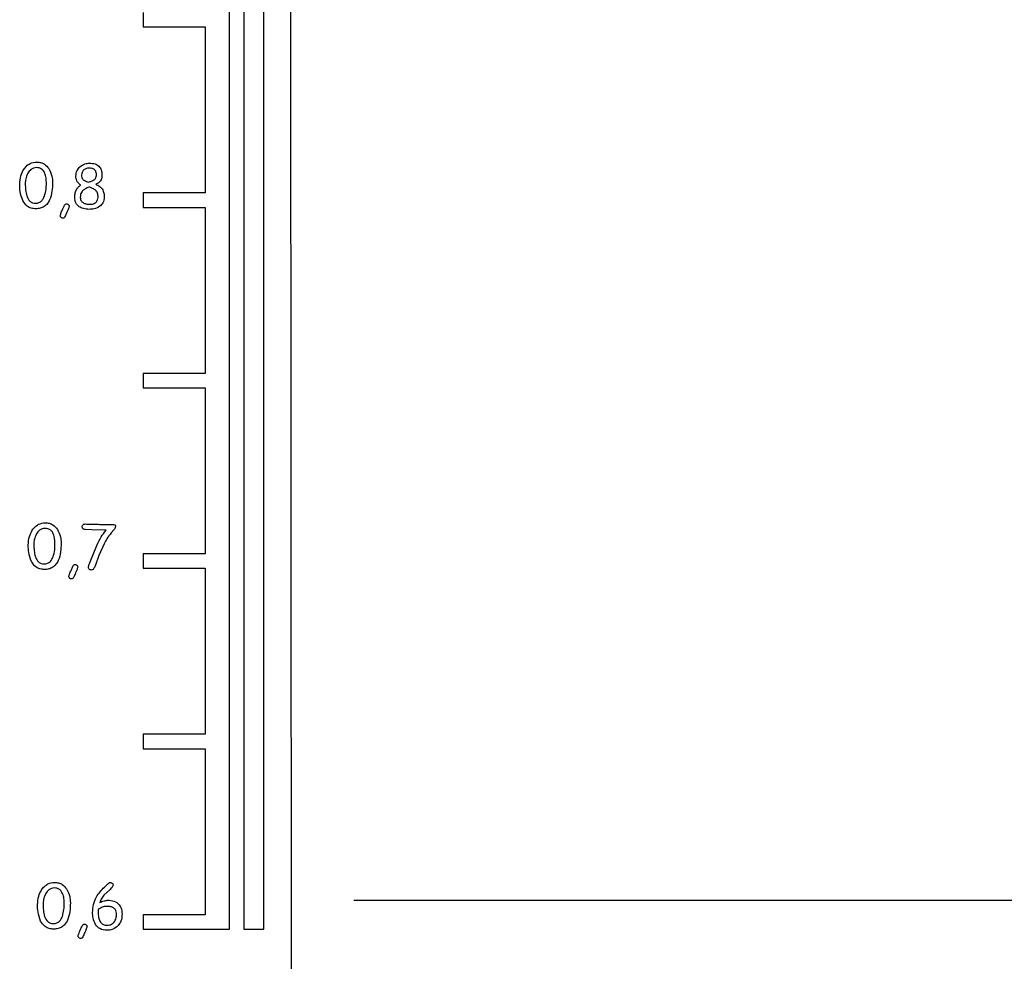
# Model space of a CAD drawing. Units: millimetres. Extents: x 169 to 306, y 90 to 215.
# Drawn here: x 261 to 264, y 175 to 177 of the extents above; entities that cross this region are included whole.
import ezdxf

# ---------------------------------------------------------------- set-up
doc = ezdxf.new("R2010")
doc.units = ezdxf.units.MM
for name, color, linetype in [('COTAS', 7, 'Continuous'), ('MAGENTA', 6, 'Continuous'), ('VERDE', 3, 'Continuous')]:
    doc.layers.add(name, color=color, linetype=linetype)

msp = doc.modelspace()

# ---------------------------------------------------------------- linework, layer by layer
at = {"layer": 'COTAS', "color": 7}
msp.add_line((273.4387, 174.9552), (262.3078, 174.9552), dxfattribs=at)
at = {"layer": 'MAGENTA', "color": 7}
for p, q in [((261.9635, 174.8757), (261.9635, 182.9157)), ((262.0035, 182.9157), (262.0035, 174.8757)), ((262.0587, 174.8757), (262.0587, 182.9157)), ((261.7242, 177.4157), (261.7242, 177.3757)), ((261.7242, 177.3757), (261.8966, 177.3757)), ((261.8966, 177.3757), (261.8966, 176.9157)), ((261.8966, 176.9157), (261.7242, 176.9157)), ((261.7242, 176.9157), (261.7242, 176.8757)), ((261.7242, 176.8757), (261.8966, 176.8757)), ((261.8966, 176.8757), (261.8966, 176.4157)), ((261.8966, 176.4157), (261.7242, 176.4157)), ((261.7242, 176.4157), (261.7242, 176.3757)), ((261.7242, 176.3757), (261.8966, 176.3757)), ((261.8966, 176.3757), (261.8966, 175.9157)), ((261.6247, 175.9971), (261.6395, 175.9971)), ((261.5817, 175.9825), (261.5635, 175.983)), ((261.6222, 175.9817), (261.5817, 175.9825)), ((261.6207, 175.98), (261.6222, 175.9817)), ((261.6432, 175.9821), (261.6359, 175.9735)), ((261.5778, 175.8937), (261.596, 175.9388)), ((261.6166, 175.9434), (261.6019, 175.9108)), ((261.8966, 175.9157), (261.7242, 175.9157)), ((261.7242, 175.9157), (261.7242, 175.8757)), ((261.7242, 175.8757), (261.8966, 175.8757)), ((261.8966, 175.8757), (261.8966, 175.4157)), ((261.8966, 175.4157), (261.7242, 175.4157)), ((261.7242, 175.4157), (261.7242, 175.3757)), ((261.7242, 175.3757), (261.8966, 175.3757)), ((261.8966, 175.3757), (261.8966, 174.9157)), ((261.6329, 174.986), (261.6158, 174.9697)), ((261.617, 174.9922), (261.6247, 174.9999)), ((261.5997, 174.9304), (261.5997, 174.9219)), ((261.8966, 174.9157), (261.7242, 174.9157)), ((261.7242, 174.9157), (261.7242, 174.8757)), ((261.7242, 174.8757), (261.9635, 174.8757)), ((262.0035, 174.8757), (262.0587, 174.8757))]:
    msp.add_line(p, q, dxfattribs=at)
for points, knots in [([(261.3936, 176.9807), (261.396, 176.9839), (261.4008, 176.9905), (261.4127, 176.9992), (261.4232, 177.0005), (261.4296, 177.0012)], [0, 0, 0, 0, 0.280943, 0.561499, 1, 1, 1, 1]), ([(261.4296, 177.0012), (261.4333, 177.001), (261.4407, 177.0005), (261.4532, 176.9951), (261.4593, 176.9876), (261.463, 176.983)], [0, 0, 0, 0, 0.280673, 0.561015, 1, 1, 1, 1]), ([(261.5494, 176.9881), (261.5538, 176.9913), (261.5617, 176.9971), (261.5714, 176.9978), (261.5757, 176.9981)], [0, 0, 0, 0, 0.558984, 1, 1, 1, 1]), ([(261.5757, 176.9981), (261.5809, 176.9979), (261.5914, 176.9975), (261.6043, 176.989), (261.6098, 176.9764), (261.6102, 176.9682), (261.6104, 176.9641)], [0, 0, 0, 0, 0.28085, 0.558811, 0.778865, 1, 1, 1, 1]), ([(261.3824, 176.9396), (261.3829, 176.9477), (261.3837, 176.9622), (261.3906, 176.975), (261.3936, 176.9807)], [0, 0, 0, 0, 0.559907, 1, 1, 1, 1]), ([(261.4052, 176.9704), (261.4027, 176.9651), (261.3984, 176.9558), (261.398, 176.9455), (261.3978, 176.9409)], [0, 0, 0, 0, 0.55943, 1, 1, 1, 1]), ([(261.429, 176.9858), (261.4262, 176.9856), (261.4206, 176.9851), (261.4117, 176.98), (261.4076, 176.974), (261.4052, 176.9704)], [0, 0, 0, 0, 0.280241, 0.560359, 1, 1, 1, 1]), ([(261.4563, 176.9417), (261.4562, 176.9465), (261.4559, 176.9563), (261.4532, 176.9684), (261.4484, 176.977), (261.4432, 176.9822), (261.4364, 176.9853), (261.4315, 176.9856), (261.429, 176.9858)], [0, 0, 0, 0, 0.250414, 0.500346, 0.625415, 0.750271, 0.874994, 1, 1, 1, 1]), ([(261.463, 176.983), (261.4664, 176.9762), (261.4726, 176.9641), (261.4731, 176.9506), (261.4733, 176.9446)], [0, 0, 0, 0, 0.559066, 1, 1, 1, 1]), ([(261.538, 176.9624), (261.5386, 176.9679), (261.5397, 176.9778), (261.5464, 176.985), (261.5494, 176.9881)], [0, 0, 0, 0, 0.559069, 1, 1, 1, 1]), ([(261.5586, 176.9781), (261.5568, 176.9754), (261.5537, 176.9707), (261.5535, 176.965), (261.5534, 176.9625)], [0, 0, 0, 0, 0.558164, 1, 1, 1, 1]), ([(261.5755, 176.9843), (261.5719, 176.9841), (261.5656, 176.9837), (261.5607, 176.9798), (261.5586, 176.9781)], [0, 0, 0, 0, 0.5605719, 1, 1, 1, 1]), ([(261.5898, 176.9805), (261.5873, 176.9818), (261.5828, 176.9842), (261.5777, 176.9842), (261.5755, 176.9843)], [0, 0, 0, 0, 0.557632, 1, 1, 1, 1]), ([(261.595, 176.9643), (261.595, 176.9677), (261.5949, 176.9736), (261.5913, 176.9784), (261.5898, 176.9805)], [0, 0, 0, 0, 0.5619292, 1, 1, 1, 1]), ([(261.3978, 176.9409), (261.3979, 176.9352), (261.3982, 176.9239), (261.4013, 176.9072), (261.408, 176.894), (261.418, 176.8879), (261.4237, 176.8874), (261.4266, 176.8872)], [0, 0, 0, 0, 0.250957, 0.501604, 0.750123, 0.87498, 1, 1, 1, 1]), ([(261.4733, 176.9446), (261.4731, 176.9365), (261.4726, 176.9203), (261.4678, 176.9002), (261.4597, 176.886), (261.4507, 176.8775), (261.4393, 176.8725), (261.4312, 176.872), (261.4271, 176.8718)], [0, 0, 0, 0, 0.250416, 0.500294, 0.625345, 0.750162, 0.874961, 1, 1, 1, 1]), ([(261.4512, 176.9069), (261.4529, 176.9133), (261.4561, 176.9247), (261.4563, 176.9365), (261.4563, 176.9417)], [0, 0, 0, 0, 0.559551, 1, 1, 1, 1]), ([(261.5519, 176.9373), (261.5496, 176.9389), (261.5451, 176.9422), (261.5392, 176.9507), (261.5385, 176.958), (261.538, 176.9624)], [0, 0, 0, 0, 0.2807803, 0.5611887, 1, 1, 1, 1]), ([(261.5534, 176.9625), (261.5539, 176.9599), (261.555, 176.9547), (261.5629, 176.9488), (261.5692, 176.9469), (261.5731, 176.9457)], [0, 0, 0, 0, 0.2779649, 0.5582138, 1, 1, 1, 1]), ([(261.5731, 176.9457), (261.576, 176.9466), (261.5811, 176.9481), (261.5858, 176.9506), (261.5879, 176.9517)], [0, 0, 0, 0, 0.560262, 1, 1, 1, 1]), ([(261.5879, 176.9517), (261.5902, 176.9535), (261.5942, 176.9569), (261.5948, 176.962), (261.595, 176.9643)], [0, 0, 0, 0, 0.559221, 1, 1, 1, 1]), ([(261.6064, 176.9489), (261.6042, 176.9468), (261.6004, 176.9432), (261.5956, 176.9408), (261.5935, 176.9398)], [0, 0, 0, 0, 0.5588783, 1, 1, 1, 1]), ([(261.6104, 176.9641), (261.6104, 176.961), (261.6102, 176.9556), (261.6075, 176.9509), (261.6064, 176.9489)], [0, 0, 0, 0, 0.560759, 1, 1, 1, 1]), ([(261.391, 176.8943), (261.3881, 176.9025), (261.3828, 176.9172), (261.3825, 176.9327), (261.3824, 176.9396)], [0, 0, 0, 0, 0.559196, 1, 1, 1, 1]), ([(261.5349, 176.902), (261.535, 176.9059), (261.5353, 176.9136), (261.5385, 176.924), (261.5442, 176.9323), (261.5493, 176.9356), (261.5519, 176.9373)], [0, 0, 0, 0, 0.280422, 0.560262, 0.780132, 1, 1, 1, 1]), ([(261.5567, 176.9216), (261.5545, 176.9184), (261.5504, 176.9127), (261.5504, 176.9058), (261.5503, 176.9027)], [0, 0, 0, 0, 0.557742, 1, 1, 1, 1]), ([(261.5741, 176.9319), (261.5707, 176.9303), (261.5645, 176.9275), (261.5591, 176.9234), (261.5567, 176.9216)], [0, 0, 0, 0, 0.560479, 1, 1, 1, 1]), ([(261.5913, 176.9239), (261.5883, 176.9258), (261.5829, 176.9291), (261.5768, 176.931), (261.5741, 176.9319)], [0, 0, 0, 0, 0.5593331, 1, 1, 1, 1]), ([(261.5997, 176.9069), (261.5992, 176.9106), (261.5984, 176.9174), (261.5935, 176.9219), (261.5913, 176.9239)], [0, 0, 0, 0, 0.55872, 1, 1, 1, 1]), ([(261.5935, 176.9398), (261.5972, 176.9379), (261.6037, 176.9346), (261.6086, 176.9292), (261.6108, 176.9268)], [0, 0, 0, 0, 0.560574, 1, 1, 1, 1]), ([(261.6108, 176.9268), (261.6128, 176.9228), (261.6163, 176.9157), (261.6165, 176.9078), (261.6166, 176.9043)], [0, 0, 0, 0, 0.55851, 1, 1, 1, 1]), ([(261.4271, 176.8718), (261.4229, 176.8721), (261.4145, 176.8726), (261.4005, 176.8794), (261.3946, 176.8887), (261.391, 176.8943)], [0, 0, 0, 0, 0.280862, 0.561184, 1, 1, 1, 1]), ([(261.4266, 176.8872), (261.4298, 176.8875), (261.4361, 176.8881), (261.4457, 176.8949), (261.4491, 176.9024), (261.4512, 176.9069)], [0, 0, 0, 0, 0.280197, 0.56013, 1, 1, 1, 1]), ([(261.5067, 176.8817), (261.5075, 176.8829), (261.5089, 176.885), (261.5113, 176.8854), (261.5124, 176.8856)], [0, 0, 0, 0, 0.560766, 1, 1, 1, 1]), ([(261.5124, 176.8856), (261.5135, 176.8855), (261.5156, 176.8852), (261.5178, 176.8831), (261.5193, 176.8807), (261.5194, 176.8791), (261.5195, 176.8782)], [0, 0, 0, 0, 0.279172, 0.55915, 0.779827, 1, 1, 1, 1]), ([(261.5472, 176.8776), (261.5451, 176.8793), (261.541, 176.8826), (261.536, 176.891), (261.5353, 176.8978), (261.5349, 176.902)], [0, 0, 0, 0, 0.280451, 0.56069, 1, 1, 1, 1]), ([(261.5503, 176.9027), (261.5505, 176.901), (261.5509, 176.8975), (261.5538, 176.8918), (261.5575, 176.8892), (261.5598, 176.8876)], [0, 0, 0, 0, 0.280678, 0.561014, 1, 1, 1, 1]), ([(261.5598, 176.8876), (261.5625, 176.8865), (261.5673, 176.8844), (261.5726, 176.8842), (261.5749, 176.8841)], [0, 0, 0, 0, 0.559674, 1, 1, 1, 1]), ([(261.5749, 176.8841), (261.5791, 176.8842), (261.5866, 176.8843), (261.5925, 176.8888), (261.5951, 176.8908)], [0, 0, 0, 0, 0.562029, 1, 1, 1, 1]), ([(261.5951, 176.8908), (261.5966, 176.8936), (261.5995, 176.8986), (261.5996, 176.9044), (261.5997, 176.9069)], [0, 0, 0, 0, 0.557759, 1, 1, 1, 1]), ([(261.6166, 176.9043), (261.616, 176.8987), (261.6149, 176.8886), (261.6076, 176.8817), (261.6043, 176.8787)], [0, 0, 0, 0, 0.559229, 1, 1, 1, 1]), ([(261.4949, 176.8529), (261.4956, 176.8556), (261.497, 176.8605), (261.4991, 176.8651), (261.5, 176.8671)], [0, 0, 0, 0, 0.55924, 1, 1, 1, 1]), ([(261.5, 176.8671), (261.5011, 176.8698), (261.5033, 176.8748), (261.5057, 176.8796), (261.5067, 176.8817)], [0, 0, 0, 0, 0.5600204, 1, 1, 1, 1]), ([(261.5195, 176.8782), (261.5186, 176.8755), (261.5167, 176.8701), (261.5126, 176.8608), (261.5097, 176.8541), (261.5079, 176.85)], [0, 0, 0, 0, 0.279701, 0.559817, 1, 1, 1, 1]), ([(261.575, 176.8702), (261.5694, 176.8705), (261.5596, 176.8709), (261.551, 176.8755), (261.5472, 176.8776)], [0, 0, 0, 0, 0.5603743, 1, 1, 1, 1]), ([(261.6043, 176.8787), (261.5992, 176.8759), (261.59, 176.8708), (261.5796, 176.8704), (261.575, 176.8702)], [0, 0, 0, 0, 0.558716, 1, 1, 1, 1]), ([(261.502, 176.8456), (261.5009, 176.8457), (261.4988, 176.846), (261.4966, 176.8481), (261.4951, 176.8504), (261.495, 176.8521), (261.4949, 176.8529)], [0, 0, 0, 0, 0.279328, 0.558998, 0.779482, 1, 1, 1, 1]), ([(261.5079, 176.85), (261.5072, 176.8486), (261.5059, 176.8462), (261.5032, 176.8458), (261.502, 176.8456)], [0, 0, 0, 0, 0.560043, 1, 1, 1, 1]), ([(261.4174, 175.9812), (261.4198, 175.9844), (261.4245, 175.991), (261.4365, 175.9998), (261.447, 176.001), (261.4534, 176.0017)], [0, 0, 0, 0, 0.280952, 0.561476, 1, 1, 1, 1]), ([(261.4528, 175.9863), (261.45, 175.9861), (261.4444, 175.9856), (261.4355, 175.9805), (261.4314, 175.9746), (261.4289, 175.9709)], [0, 0, 0, 0, 0.280274, 0.560364, 1, 1, 1, 1]), ([(261.4801, 175.9422), (261.48, 175.9471), (261.4797, 175.9568), (261.4769, 175.9689), (261.4722, 175.9775), (261.4669, 175.9827), (261.4601, 175.9858), (261.4552, 175.9862), (261.4528, 175.9863)], [0, 0, 0, 0, 0.250419, 0.500355, 0.625407, 0.750264, 0.874994, 1, 1, 1, 1]), ([(261.4534, 176.0017), (261.4571, 176.0015), (261.4645, 176.001), (261.477, 175.9956), (261.483, 175.9881), (261.4867, 175.9835)], [0, 0, 0, 0, 0.280649, 0.561017, 1, 1, 1, 1]), ([(261.5556, 175.9907), (261.5557, 175.9918), (261.556, 175.9942), (261.5582, 175.9967), (261.5608, 175.9982), (261.5626, 175.9983), (261.5635, 175.9984)], [0, 0, 0, 0, 0.27973, 0.559163, 0.779458, 1, 1, 1, 1]), ([(261.5635, 175.983), (261.5623, 175.9831), (261.56, 175.9834), (261.5572, 175.9852), (261.5558, 175.9879), (261.5557, 175.9898), (261.5556, 175.9907)], [0, 0, 0, 0, 0.280855, 0.559704, 0.779361, 1, 1, 1, 1]), ([(261.5635, 175.9984), (261.5705, 175.9983), (261.5819, 175.9982), (261.5978, 175.9976), (261.6113, 175.9972), (261.6202, 175.9971), (261.6247, 175.9971)], [0, 0, 0, 0, 0.340009, 0.560011, 0.780015, 1, 1, 1, 1]), ([(261.6395, 175.9971), (261.6414, 175.997), (261.6438, 175.9969), (261.6463, 175.9957), (261.6474, 175.9947), (261.648, 175.9934), (261.648, 175.9925), (261.6481, 175.992)], [0, 0, 0, 0, 0.4989002, 0.6244082, 0.7495099, 0.874705, 1, 1, 1, 1]), ([(261.6481, 175.992), (261.6476, 175.99), (261.6466, 175.9863), (261.6443, 175.9834), (261.6432, 175.9821)], [0, 0, 0, 0, 0.558035, 1, 1, 1, 1]), ([(261.4061, 175.9401), (261.4066, 175.9482), (261.4075, 175.9628), (261.4144, 175.9755), (261.4174, 175.9812)], [0, 0, 0, 0, 0.5599, 1, 1, 1, 1]), ([(261.4289, 175.9709), (261.4265, 175.9656), (261.4222, 175.9563), (261.4218, 175.946), (261.4216, 175.9415)], [0, 0, 0, 0, 0.5594406, 1, 1, 1, 1]), ([(261.4867, 175.9835), (261.4902, 175.9768), (261.4963, 175.9646), (261.4968, 175.9511), (261.4971, 175.9451)], [0, 0, 0, 0, 0.559071, 1, 1, 1, 1]), ([(261.596, 175.9388), (261.5998, 175.9469), (261.6066, 175.9616), (261.6164, 175.9743), (261.6207, 175.98)], [0, 0, 0, 0, 0.560153, 1, 1, 1, 1]), ([(261.6359, 175.9735), (261.6317, 175.9682), (261.6243, 175.9588), (261.6189, 175.9481), (261.6166, 175.9434)], [0, 0, 0, 0, 0.5597769, 1, 1, 1, 1]), ([(261.4148, 175.8949), (261.4118, 175.9031), (261.4066, 175.9177), (261.4063, 175.9332), (261.4061, 175.9401)], [0, 0, 0, 0, 0.559208, 1, 1, 1, 1]), ([(261.4216, 175.9415), (261.4217, 175.9358), (261.422, 175.9244), (261.4251, 175.9077), (261.4318, 175.8945), (261.4418, 175.8884), (261.4475, 175.8879), (261.4504, 175.8877)], [0, 0, 0, 0, 0.250965, 0.501602, 0.750128, 0.87498, 1, 1, 1, 1]), ([(261.4971, 175.9451), (261.4968, 175.937), (261.4964, 175.9208), (261.4915, 175.9007), (261.4834, 175.8865), (261.4745, 175.878), (261.4631, 175.873), (261.455, 175.8725), (261.4509, 175.8723)], [0, 0, 0, 0, 0.250413, 0.500289, 0.625339, 0.750164, 0.874951, 1, 1, 1, 1]), ([(261.4749, 175.9074), (261.4767, 175.9138), (261.4799, 175.9252), (261.48, 175.937), (261.4801, 175.9422)], [0, 0, 0, 0, 0.559537, 1, 1, 1, 1]), ([(261.4504, 175.8877), (261.4535, 175.888), (261.4599, 175.8886), (261.4694, 175.8954), (261.4728, 175.9029), (261.4749, 175.9074)], [0, 0, 0, 0, 0.280202, 0.560127, 1, 1, 1, 1]), ([(261.6019, 175.9108), (261.6005, 175.9073), (261.5982, 175.9012), (261.596, 175.895), (261.5951, 175.8922)], [0, 0, 0, 0, 0.559964, 1, 1, 1, 1]), ([(261.4509, 175.8723), (261.4467, 175.8726), (261.4383, 175.8731), (261.4243, 175.88), (261.4184, 175.8892), (261.4148, 175.8949)], [0, 0, 0, 0, 0.280845, 0.561169, 1, 1, 1, 1]), ([(261.5237, 175.8676), (261.5249, 175.8704), (261.5271, 175.8753), (261.5295, 175.8801), (261.5305, 175.8822)], [0, 0, 0, 0, 0.560039, 1, 1, 1, 1]), ([(261.5305, 175.8822), (261.5313, 175.8834), (261.5326, 175.8855), (261.5351, 175.886), (261.5362, 175.8861)], [0, 0, 0, 0, 0.5608138, 1, 1, 1, 1]), ([(261.5433, 175.8787), (261.5424, 175.876), (261.5405, 175.8707), (261.5364, 175.8613), (261.5335, 175.8546), (261.5317, 175.8505)], [0, 0, 0, 0, 0.279701, 0.559799, 1, 1, 1, 1]), ([(261.5362, 175.8861), (261.5372, 175.886), (261.5394, 175.8857), (261.5416, 175.8836), (261.5431, 175.8812), (261.5432, 175.8796), (261.5433, 175.8787)], [0, 0, 0, 0, 0.27918, 0.559166, 0.779751, 1, 1, 1, 1]), ([(261.5726, 175.8782), (261.5733, 175.8812), (261.5747, 175.8865), (261.5768, 175.8915), (261.5778, 175.8937)], [0, 0, 0, 0, 0.55919, 1, 1, 1, 1]), ([(261.5808, 175.8707), (261.5796, 175.8709), (261.5773, 175.8711), (261.5747, 175.8731), (261.5729, 175.8755), (261.5727, 175.8773), (261.5726, 175.8782)], [0, 0, 0, 0, 0.279876, 0.56, 0.780224, 1, 1, 1, 1]), ([(261.5951, 175.8922), (261.5938, 175.8888), (261.5916, 175.8827), (261.5886, 175.877), (261.5872, 175.8745)], [0, 0, 0, 0, 0.560113, 1, 1, 1, 1]), ([(261.5186, 175.8534), (261.5194, 175.8561), (261.5208, 175.861), (261.5228, 175.8656), (261.5237, 175.8676)], [0, 0, 0, 0, 0.5592462, 1, 1, 1, 1]), ([(261.5258, 175.8461), (261.5247, 175.8462), (261.5226, 175.8465), (261.5203, 175.8486), (261.5189, 175.8509), (261.5187, 175.8526), (261.5186, 175.8534)], [0, 0, 0, 0, 0.279254, 0.558918, 0.779477, 1, 1, 1, 1]), ([(261.5317, 175.8505), (261.5309, 175.8492), (261.5296, 175.8467), (261.527, 175.8463), (261.5258, 175.8461)], [0, 0, 0, 0, 0.560096, 1, 1, 1, 1]), ([(261.5872, 175.8745), (261.5863, 175.8733), (261.5846, 175.8711), (261.5819, 175.8709), (261.5808, 175.8707)], [0, 0, 0, 0, 0.558934, 1, 1, 1, 1]), ([(261.443, 174.9847), (261.4454, 174.988), (261.4502, 174.9945), (261.4621, 175.0033), (261.4726, 175.0045), (261.479, 175.0053)], [0, 0, 0, 0, 0.280942, 0.561474, 1, 1, 1, 1]), ([(261.479, 175.0053), (261.4827, 175.005), (261.4901, 175.0046), (261.5026, 174.9992), (261.5087, 174.9917), (261.5124, 174.9871)], [0, 0, 0, 0, 0.28065, 0.561026, 1, 1, 1, 1]), ([(261.6247, 174.9999), (261.6261, 175.0012), (261.628, 175.0029), (261.6309, 175.0048), (261.6324, 175.0051), (261.6331, 175.0053)], [0, 0, 0, 0, 0.560702, 0.780863, 1, 1, 1, 1]), ([(261.6331, 175.0053), (261.6343, 175.0051), (261.6367, 175.0049), (261.6393, 175.0027), (261.641, 175.0002), (261.6412, 174.9983), (261.6414, 174.9974)], [0, 0, 0, 0, 0.279385, 0.559473, 0.779763, 1, 1, 1, 1]), ([(261.4318, 174.9436), (261.4323, 174.9518), (261.4331, 174.9663), (261.44, 174.9791), (261.443, 174.9847)], [0, 0, 0, 0, 0.5599, 1, 1, 1, 1]), ([(261.4784, 174.9899), (261.4756, 174.9896), (261.47, 174.9891), (261.4611, 174.9841), (261.457, 174.9781), (261.4546, 174.9745)], [0, 0, 0, 0, 0.280279, 0.560361, 1, 1, 1, 1]), ([(261.5057, 174.9457), (261.5056, 174.9506), (261.5053, 174.9604), (261.5026, 174.9724), (261.4978, 174.9811), (261.4926, 174.9863), (261.4858, 174.9894), (261.4809, 174.9897), (261.4784, 174.9899)], [0, 0, 0, 0, 0.250409, 0.500346, 0.625407, 0.750264, 0.874993, 1, 1, 1, 1]), ([(261.5124, 174.9871), (261.5158, 174.9803), (261.522, 174.9682), (261.5225, 174.9546), (261.5227, 174.9487)], [0, 0, 0, 0, 0.559071, 1, 1, 1, 1]), ([(261.5843, 174.9224), (261.5848, 174.9298), (261.5859, 174.9446), (261.5958, 174.9697), (261.609, 174.9837), (261.617, 174.9922)], [0, 0, 0, 0, 0.280268, 0.560474, 1, 1, 1, 1]), ([(261.6414, 174.9974), (261.6409, 174.9961), (261.64, 174.9936), (261.6367, 174.99), (261.6343, 174.9875), (261.6329, 174.986)], [0, 0, 0, 0, 0.277158, 0.558252, 1, 1, 1, 1]), ([(261.4546, 174.9745), (261.4521, 174.9692), (261.4478, 174.9598), (261.4474, 174.9495), (261.4472, 174.945)], [0, 0, 0, 0, 0.5594406, 1, 1, 1, 1]), ([(261.5227, 174.9487), (261.5225, 174.9406), (261.522, 174.9243), (261.5172, 174.9043), (261.5091, 174.8901), (261.5001, 174.8816), (261.4887, 174.8765), (261.4806, 174.8761), (261.4765, 174.8758)], [0, 0, 0, 0, 0.250413, 0.500289, 0.625339, 0.750164, 0.87495, 1, 1, 1, 1]), ([(261.6158, 174.9697), (261.6131, 174.9662), (261.6082, 174.96), (261.6055, 174.9527), (261.6042, 174.9494)], [0, 0, 0, 0, 0.559173, 1, 1, 1, 1]), ([(261.6042, 174.9494), (261.6081, 174.9512), (261.615, 174.9543), (261.6225, 174.9555), (261.6258, 174.956)], [0, 0, 0, 0, 0.56071, 1, 1, 1, 1]), ([(261.6258, 174.956), (261.6318, 174.9556), (261.6437, 174.9549), (261.6581, 174.9452), (261.6652, 174.9312), (261.6657, 174.9218), (261.666, 174.9172)], [0, 0, 0, 0, 0.280666, 0.559185, 0.779142, 1, 1, 1, 1]), ([(261.4404, 174.8984), (261.4375, 174.9066), (261.4322, 174.9213), (261.4319, 174.9368), (261.4318, 174.9436)], [0, 0, 0, 0, 0.559208, 1, 1, 1, 1]), ([(261.4472, 174.945), (261.4473, 174.9393), (261.4476, 174.928), (261.4507, 174.9112), (261.4574, 174.8981), (261.4674, 174.892), (261.4731, 174.8915), (261.476, 174.8912)], [0, 0, 0, 0, 0.250965, 0.501602, 0.750128, 0.87498, 1, 1, 1, 1]), ([(261.5006, 174.911), (261.5023, 174.9174), (261.5055, 174.9287), (261.5057, 174.9405), (261.5057, 174.9457)], [0, 0, 0, 0, 0.559537, 1, 1, 1, 1]), ([(261.5927, 174.8883), (261.5898, 174.8944), (261.5848, 174.9052), (261.5845, 174.9171), (261.5843, 174.9224)], [0, 0, 0, 0, 0.55877, 1, 1, 1, 1]), ([(261.6108, 174.9366), (261.6087, 174.9355), (261.605, 174.9335), (261.6013, 174.9313), (261.5997, 174.9304)], [0, 0, 0, 0, 0.559904, 1, 1, 1, 1]), ([(261.5997, 174.9219), (261.5999, 174.9173), (261.6001, 174.9091), (261.6033, 174.9016), (261.6048, 174.8983)], [0, 0, 0, 0, 0.560363, 1, 1, 1, 1]), ([(261.6238, 174.939), (261.6213, 174.9389), (261.6169, 174.9388), (261.6127, 174.9372), (261.6108, 174.9366)], [0, 0, 0, 0, 0.559912, 1, 1, 1, 1]), ([(261.6506, 174.9168), (261.6505, 174.9193), (261.6502, 174.9242), (261.6469, 174.9312), (261.6407, 174.9362), (261.6326, 174.9387), (261.6267, 174.9389), (261.6238, 174.939)], [0, 0, 0, 0, 0.186883, 0.373131, 0.559326, 0.779336, 1, 1, 1, 1]), ([(261.4765, 174.8758), (261.4723, 174.8761), (261.4639, 174.8767), (261.4499, 174.8835), (261.444, 174.8928), (261.4404, 174.8984)], [0, 0, 0, 0, 0.280846, 0.56117, 1, 1, 1, 1]), ([(261.476, 174.8912), (261.4792, 174.8915), (261.4855, 174.8921), (261.4951, 174.899), (261.4985, 174.9064), (261.5006, 174.911)], [0, 0, 0, 0, 0.280202, 0.560127, 1, 1, 1, 1]), ([(261.6048, 174.8983), (261.606, 174.8964), (261.6084, 174.8925), (261.6151, 174.8876), (261.621, 174.887), (261.6246, 174.8866)], [0, 0, 0, 0, 0.280822, 0.561126, 1, 1, 1, 1]), ([(261.6246, 174.8866), (261.6288, 174.887), (261.6364, 174.8877), (261.6418, 174.893), (261.6442, 174.8954)], [0, 0, 0, 0, 0.559759, 1, 1, 1, 1]), ([(261.6442, 174.8954), (261.6463, 174.8991), (261.6502, 174.9058), (261.6505, 174.9134), (261.6506, 174.9168)], [0, 0, 0, 0, 0.558472, 1, 1, 1, 1]), ([(261.666, 174.9172), (261.6656, 174.9106), (261.6648, 174.899), (261.658, 174.8896), (261.655, 174.8855)], [0, 0, 0, 0, 0.5600263, 1, 1, 1, 1]), ([(261.5443, 174.857), (261.545, 174.8597), (261.5464, 174.8645), (261.5485, 174.8691), (261.5494, 174.8712)], [0, 0, 0, 0, 0.559229, 1, 1, 1, 1]), ([(261.5494, 174.8712), (261.5506, 174.8739), (261.5527, 174.8788), (261.5551, 174.8836), (261.5561, 174.8858)], [0, 0, 0, 0, 0.560026, 1, 1, 1, 1]), ([(261.5561, 174.8858), (261.5569, 174.887), (261.5583, 174.8891), (261.5607, 174.8895), (261.5618, 174.8897)], [0, 0, 0, 0, 0.5608138, 1, 1, 1, 1]), ([(261.5689, 174.8823), (261.568, 174.8796), (261.5661, 174.8742), (261.562, 174.8649), (261.5591, 174.8582), (261.5573, 174.8541)], [0, 0, 0, 0, 0.279701, 0.559817, 1, 1, 1, 1]), ([(261.5618, 174.8897), (261.5629, 174.8896), (261.565, 174.8893), (261.5672, 174.8872), (261.5687, 174.8848), (261.5688, 174.8831), (261.5689, 174.8823)], [0, 0, 0, 0, 0.27918, 0.559166, 0.779751, 1, 1, 1, 1]), ([(261.6241, 174.8728), (261.617, 174.8734), (261.6044, 174.8745), (261.5963, 174.8841), (261.5927, 174.8883)], [0, 0, 0, 0, 0.559891, 1, 1, 1, 1]), ([(261.655, 174.8855), (261.6499, 174.8813), (261.6409, 174.8738), (261.6293, 174.8731), (261.6241, 174.8728)], [0, 0, 0, 0, 0.5583971, 1, 1, 1, 1]), ([(261.5514, 174.8496), (261.5503, 174.8498), (261.5482, 174.8501), (261.546, 174.8521), (261.5445, 174.8545), (261.5444, 174.8562), (261.5443, 174.857)], [0, 0, 0, 0, 0.279244, 0.558933, 0.779485, 1, 1, 1, 1]), ([(261.5573, 174.8541), (261.5566, 174.8527), (261.5553, 174.8503), (261.5526, 174.8498), (261.5514, 174.8496)], [0, 0, 0, 0, 0.5600837, 1, 1, 1, 1])]:
    msp.add_open_spline(points, degree=3, knots=knots, dxfattribs=at)
at = {"layer": 'VERDE', "color": 7}
msp.add_line((262.1302, 183.4668), (262.1347, 174.2168), dxfattribs=at)

doc.saveas('drawing.dxf')
